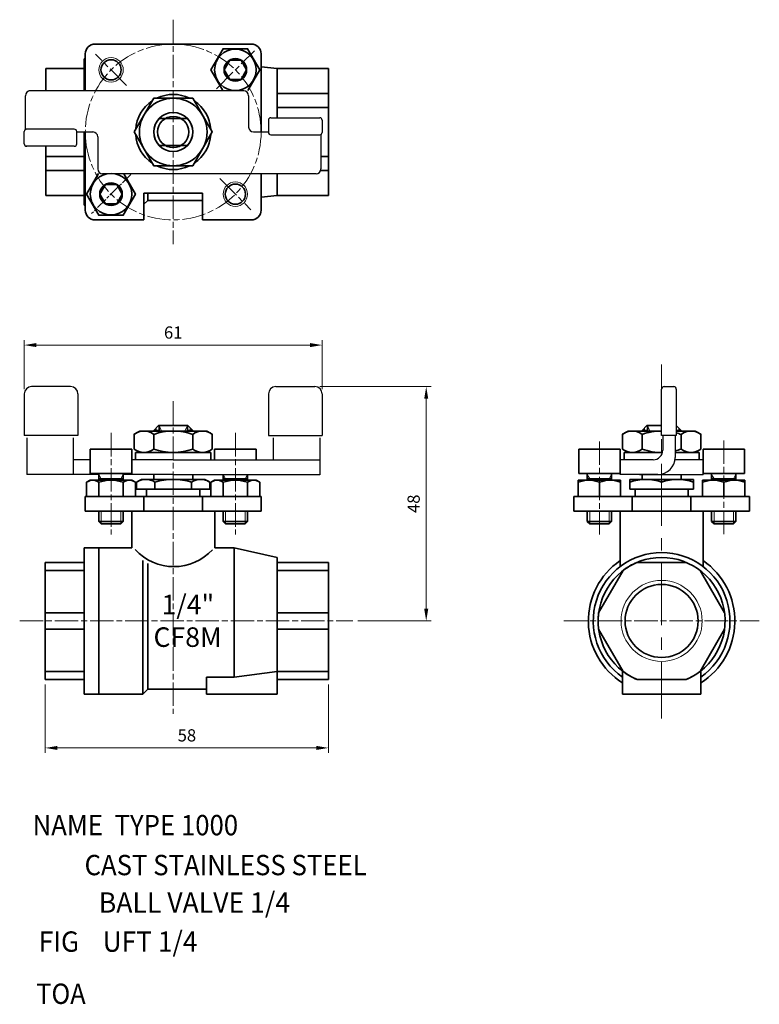
# Model space of a CAD drawing. Units: millimetres. Extents: x 546 to 697, y 132 to 334.
import ezdxf

# ---------------------------------------------------------------- set-up
doc = ezdxf.new("R2010")
doc.units = ezdxf.units.MM
doc.header["$LTSCALE"] = 0.4
doc.header["$PDMODE"] = 3
for name, pattern in [('AM_ISO08W050', [18, 12, -1.5, 3, -1.5]), ('AM_ISO08W050x2', [9, 6, -0.75, 1.5, -0.75]), ('CENTER', [50.8, 31.75, -6.35, 6.35, -6.35])]:
    doc.linetypes.add(name, pattern=pattern)
doc.layers.get('0').update_dxf_attribs({"lineweight": 30})
for name, color, linetype, lineweight in [('01_表面形状', 7, 'Continuous', 35), ('02_細線', 5, 'Continuous', 18), ('11_寸法／引出し', 3, 'Continuous', 18), ('AM_4', 3, 'Continuous', 18), ('AM_7', 4, 'AM_ISO08W050', 18)]:
    doc.layers.add(name, color=color, linetype=linetype, lineweight=lineweight)
doc.styles.add('MX_NOTE_STANDARD', font='txt.shx', dxfattribs={"bigfont": 'extfont.shx'})
doc.styles.get("Standard").update_dxf_attribs({"font": 'isocp.shx', "bigfont": 'extfont2.shx'})
doc.dimstyles.new('部品図用_1：1', dxfattribs={"dimtxt": 2.5, "dimasz": 2.5, "dimexe": 1, "dimexo": 1, "dimgap": 1, "dimtad": 3, "dimdsep": 46, "dimtxsty": 'Standard', "dimcen": 0, "dimclrd": 256, "dimclre": 256, "dimclrt": 256, "dimazin": 2, "dimtp": 0.1, "dimtm": 0.1, "dimtfac": 0.7, "dimtmove": 0, "dimatfit": 3, "dimfxl": 1, "dimtzin": 0, "dimlwd": -1, "dimlwe": -1, "dimarcsym": 0})

# ---------------------------------------------------------------- blocks, each defined once
blk = doc.blocks.new('*D4')
at = {"layer": '11_寸法／引出し'}
for p, q in [((551.19, 197.78), (551.19, 183.78)), ((609.19, 197.78), (609.19, 183.78)), ((553.69, 184.78), (606.69, 184.78))]:
    blk.add_line(p, q, dxfattribs=at)
at = {"layer": '11_寸法／引出し', "lineweight": 30}
for points in [[(553.69, 185.19), (553.69, 184.36), (551.19, 184.78)], [(606.69, 185.19), (606.69, 184.36), (609.19, 184.78)]]:
    blk.add_solid(points, dxfattribs=at)
at = {"layer": 'Defpoints', "color": 0, "lineweight": 30}
for p in [(551.19, 198.78), (609.19, 198.78), (609.19, 184.78)]:
    blk.add_point(p, dxfattribs=at)
at = {"layer": '11_寸法／引出し', "lineweight": 30, "insert": (580.19, 187.03), "char_height": 2.5, "attachment_point": 5}
blk.add_mtext('58', dxfattribs=at)
blk = doc.blocks.new('*D5')
at = {"layer": '11_寸法／引出し'}
for p, q in [((546.89, 258.28), (546.89, 268.28)), ((607.89, 258.28), (607.89, 268.28)), ((549.39, 267.28), (605.39, 267.28))]:
    blk.add_line(p, q, dxfattribs=at)
at = {"layer": '11_寸法／引出し', "lineweight": 30}
for points in [[(549.39, 267.7), (549.39, 266.87), (546.89, 267.28)], [(605.39, 267.7), (605.39, 266.87), (607.89, 267.28)]]:
    blk.add_solid(points, dxfattribs=at)
at = {"layer": 'Defpoints', "color": 0, "lineweight": 30}
for p in [(607.89, 267.28), (546.89, 257.28), (607.89, 257.28)]:
    blk.add_point(p, dxfattribs=at)
at = {"layer": '11_寸法／引出し', "lineweight": 30, "insert": (577.39, 269.53), "char_height": 2.5, "attachment_point": 5}
blk.add_mtext('61', dxfattribs=at)
blk = doc.blocks.new('*D6')
at = {"layer": '11_寸法／引出し'}
for p, q in [((607.39, 258.78), (630.19, 258.78)), ((629.19, 213.28), (629.19, 256.28)), ((615.19, 210.78), (630.19, 210.78))]:
    blk.add_line(p, q, dxfattribs=at)
at = {"layer": '11_寸法／引出し', "lineweight": 30}
for points in [[(628.78, 256.28), (629.61, 256.28), (629.19, 258.78)], [(628.78, 213.28), (629.61, 213.28), (629.19, 210.78)]]:
    blk.add_solid(points, dxfattribs=at)
at = {"layer": 'Defpoints', "color": 0, "lineweight": 30}
for p in [(606.39, 258.78), (629.19, 258.78), (614.19, 210.78)]:
    blk.add_point(p, dxfattribs=at)
at = {"layer": '11_寸法／引出し', "lineweight": 30, "insert": (626.94, 234.78), "char_height": 2.5, "attachment_point": 5, "rotation": 90}
blk.add_mtext('48', dxfattribs=at)

msp = doc.modelspace()

# ---------------------------------------------------------------- linework, layer by layer
at = {"color": 3, "lineweight": 30}
for p, q in [((591.834, 319.352), (547.888, 319.352)), ((547.138, 311.427), (547.138, 318.352)), ((592.834, 318.352), (592.834, 311.923)), ((596.888, 313.352), (596.888, 310.852)), ((597.388, 313.852), (607.388, 313.852)), ((607.888, 313.352), (607.888, 310.852)), ((546.888, 308.494), (546.888, 310.994)), ((557.138, 311.494), (547.138, 311.494)), ((557.638, 308.494), (557.638, 310.994)), ((557.638, 310.923), (560.941, 310.923)), ((593.834, 310.923), (596.888, 310.923)), ((561.941, 309.923), (561.941, 303.352)), ((597.388, 310.352), (607.388, 310.352)), ((607.638, 310.419), (607.638, 303.352)), ((557.138, 307.994), (547.138, 307.994)), ((606.638, 302.352), (562.941, 302.352)), ((556.388, 258.782), (548.388, 258.782)), ((598.388, 258.782), (606.388, 258.782)), ((677.388, 248.782), (677.388, 258.282)), ((677.888, 258.782), (679.888, 258.782)), ((680.388, 258.282), (680.388, 248.782)), ((546.888, 257.282), (546.888, 248.782)), ((557.888, 257.282), (557.888, 248.782)), ((596.888, 257.282), (596.888, 248.782)), ((607.888, 257.282), (607.888, 248.782)), ((557.888, 248.782), (546.888, 248.782)), ((547.388, 248.282), (547.388, 241.782)), ((556.888, 248.282), (556.888, 240.782)), ((596.888, 248.782), (607.888, 248.782)), ((597.888, 248.282), (597.888, 243.782)), ((607.388, 248.282), (607.388, 243.782)), ((680.388, 248.782), (677.388, 248.782)), ((677.638, 248.782), (677.638, 245.782)), ((680.138, 248.782), (680.138, 244.282)), ((547.388, 243.782), (547.388, 240.782)), ((560.41, 243.782), (556.888, 243.782)), ((577.388, 243.782), (568.91, 243.782)), ((577.388, 243.782), (607.388, 243.782)), ((607.388, 243.741), (607.388, 240.741)), ((675.638, 243.782), (668.888, 243.782)), ((668.888, 243.782), (668.888, 240.782)), ((685.888, 243.782), (680.102, 243.782)), ((685.888, 243.782), (685.888, 240.782)), ((562.16, 240.782), (547.388, 240.782)), ((577.388, 240.782), (567.16, 240.782)), ((577.388, 240.782), (607.388, 240.782)), ((676.638, 240.782), (668.888, 240.782)), ((672.888, 240.782), (685.888, 240.782))]:
    msp.add_line(p, q, dxfattribs=at)
at = {"color": 3, "linetype": 'CENTER', "lineweight": 9}
msp.add_line((677.388, 263.282), (677.388, 190.782), dxfattribs=at)
at = {"color": 3, "lineweight": 30}
for centre, radius, start, end in [((548.138, 318.352), 1, 90, 180), ((591.834, 318.352), 1, 0, 90), ((597.388, 313.352), 0.5, 90, 180), ((607.388, 313.352), 0.5, 0, 90), ((547.388, 310.994), 0.5, 90, 180), ((557.138, 310.994), 0.5, 0, 90), ((560.941, 309.923), 1, 0, 90), ((593.834, 311.923), 1, 180, 270), ((597.388, 310.852), 0.5, 180, 270), ((607.388, 310.852), 0.5, 270, 0), ((547.388, 308.494), 0.5, 180, 270), ((557.138, 308.494), 0.5, 270, 0), ((562.941, 303.352), 1, 180, 270), ((606.638, 303.352), 1, 270, 0), ((548.388, 257.282), 1.5, 90, 180), ((556.388, 257.282), 1.5, 360, 90), ((598.388, 257.282), 1.5, 90, 180), ((606.388, 257.282), 1.5, 0, 90), ((677.888, 258.282), 0.5, 90, 180), ((679.888, 258.282), 0.5, 0, 90), ((675.638, 245.782), 2, 270, 0), ((676.638, 244.282), 3.5, 270, 0)]:
    msp.add_arc(centre, radius, start, end, dxfattribs=at)
at = {"layer": '01_表面形状', "color": 3}
for p, q in [((593.388, 328.923), (561.388, 328.923)), ((559.388, 319.352), (559.388, 326.923)), ((595.388, 326.923), (595.388, 310.923)), ((559.188, 325.923), (559.388, 325.923)), ((559.188, 319.352), (559.188, 325.923)), ((559.188, 323.923), (551.288, 323.923)), ((551.288, 319.352), (551.288, 323.923)), ((595.388, 324.29), (598.688, 323.923)), ((598.688, 323.923), (608.188, 323.923)), ((598.688, 313.852), (598.688, 323.923)), ((598.688, 323.903), (609.188, 323.903)), ((609.188, 323.903), (609.188, 297.923)), ((609.188, 321.429), (609.188, 321.31)), ((598.688, 318.816), (609.188, 318.816)), ((598.688, 315.923), (609.188, 315.923)), ((574.483, 313.673), (580.292, 313.673)), ((559.188, 305.923), (559.188, 310.923)), ((559.388, 295.923), (559.388, 310.923)), ((551.288, 297.923), (551.288, 307.994)), ((574.483, 308.173), (580.292, 308.173)), ((559.188, 305.923), (551.288, 305.923)), ((559.188, 298.923), (559.188, 306.345)), ((559.388, 294.923), (559.388, 305.824)), ((607.638, 305.923), (609.188, 305.923)), ((559.188, 303.031), (551.288, 303.031)), ((607.585, 303.031), (609.188, 303.031)), ((595.388, 302.423), (595.388, 294.923)), ((595.388, 302.352), (595.388, 297.557)), ((598.688, 297.923), (598.688, 302.423)), ((598.688, 297.923), (598.688, 302.352)), ((609.188, 301.623), (609.188, 300.459)), ((609.188, 301.623), (609.188, 297.903)), ((559.188, 295.923), (559.188, 298.923)), ((559.188, 297.923), (551.288, 297.923)), ((571.388, 292.923), (571.388, 298.423)), ((571.388, 298.423), (583.388, 298.423)), ((571.388, 296.123), (572.188, 296.923)), ((572.188, 298.423), (572.188, 296.923)), ((572.188, 296.923), (583.388, 296.923)), ((583.388, 298.423), (583.388, 292.923)), ((595.388, 297.557), (598.688, 297.923)), ((609.188, 297.923), (598.688, 297.923)), ((609.188, 297.903), (598.688, 297.903)), ((559.388, 295.923), (559.188, 295.923)), ((571.388, 292.923), (561.388, 292.923)), ((593.388, 292.923), (583.388, 292.923)), ((573.388, 249.782), (574.388, 250.782)), ((574.388, 250.782), (580.388, 250.782)), ((574.483, 250.782), (574.483, 249.682)), ((580.292, 250.782), (580.292, 249.682)), ((581.388, 249.782), (580.388, 250.782)), ((673.388, 249.782), (674.388, 250.782)), ((674.388, 250.782), (677.388, 250.782)), ((674.483, 250.782), (674.483, 249.682)), ((681.388, 249.782), (680.388, 250.782)), ((569.388, 249.023), (570.53, 249.682)), ((569.388, 245.942), (569.388, 249.023)), ((570.53, 249.682), (584.245, 249.682)), ((573.388, 249.682), (573.388, 249.782)), ((573.388, 249.782), (574.483, 249.782)), ((573.388, 245.984), (573.388, 248.98)), ((581.388, 249.782), (580.292, 249.782)), ((581.388, 249.782), (581.388, 249.682)), ((581.388, 248.98), (581.388, 245.984)), ((585.388, 249.023), (584.245, 249.682)), ((585.388, 245.942), (585.388, 249.023)), ((669.388, 249.023), (670.53, 249.682)), ((669.388, 245.942), (669.388, 249.023)), ((670.53, 249.682), (677.388, 249.682)), ((673.388, 249.682), (673.388, 249.782)), ((673.388, 249.782), (674.483, 249.782)), ((673.388, 245.984), (673.388, 248.98)), ((681.388, 249.782), (680.388, 249.782)), ((680.388, 249.682), (684.245, 249.682)), ((681.388, 249.782), (681.388, 249.682)), ((681.388, 248.98), (681.388, 245.984)), ((685.388, 249.023), (684.245, 249.682)), ((685.388, 245.942), (685.388, 249.023)), ((560.41, 245.97), (568.91, 245.97)), ((560.41, 245.97), (560.41, 240.97)), ((568.91, 245.97), (568.91, 240.97)), ((569.388, 245.942), (570.53, 245.282)), ((569.688, 243.782), (569.688, 245.282)), ((585.088, 245.282), (569.688, 245.282)), ((570.53, 245.282), (584.245, 245.282)), ((585.388, 245.942), (584.245, 245.282)), ((585.088, 243.782), (585.088, 245.282)), ((585.866, 245.97), (594.366, 245.97)), ((585.866, 245.97), (585.866, 243.782)), ((594.366, 245.97), (594.366, 243.782)), ((660.41, 245.97), (668.888, 245.97)), ((660.41, 245.97), (660.41, 240.97)), ((668.888, 245.97), (668.888, 240.782)), ((669.388, 245.942), (670.53, 245.282)), ((669.688, 243.782), (669.688, 245.282)), ((677.574, 245.282), (669.688, 245.282)), ((670.53, 245.282), (677.574, 245.282)), ((685.088, 245.282), (680.138, 245.282)), ((680.138, 245.282), (684.245, 245.282)), ((685.388, 245.942), (684.245, 245.282)), ((685.088, 243.782), (685.088, 245.282)), ((685.888, 245.97), (685.888, 240.782)), ((685.888, 245.97), (694.366, 245.97)), ((694.366, 245.97), (694.366, 240.97)), ((560.41, 240.97), (568.91, 240.97)), ((562.16, 240.97), (562.16, 239.616)), ((562.16, 240.782), (562.16, 239.616)), ((567.16, 240.97), (567.16, 239.616)), ((573.388, 240.782), (573.388, 239.782)), ((581.388, 239.782), (581.388, 240.782)), ((587.616, 240.782), (587.616, 239.616)), ((587.616, 240.782), (587.616, 239.616)), ((592.616, 240.782), (592.616, 239.616)), ((660.41, 240.97), (668.888, 240.97)), ((662.16, 240.97), (662.16, 239.616)), ((662.16, 240.782), (662.16, 239.616)), ((667.16, 240.97), (667.16, 239.616)), ((673.388, 240.782), (673.388, 239.782)), ((681.388, 239.782), (681.388, 240.782)), ((685.888, 240.97), (694.366, 240.97)), ((687.616, 240.97), (687.616, 239.616)), ((687.616, 240.782), (687.616, 239.616)), ((692.616, 240.97), (692.616, 239.616)), ((559.66, 239.203), (560.374, 239.616)), ((559.66, 239.203), (559.66, 236.282)), ((568.946, 239.616), (560.374, 239.616)), ((562.16, 239.916), (567.16, 239.916)), ((562.16, 239.177), (562.16, 236.282)), ((562.16, 239.177), (562.16, 236.282)), ((562.16, 239.177), (562.16, 236.282)), ((567.16, 239.177), (567.16, 236.282)), ((569.66, 239.203), (568.946, 239.616)), ((569.66, 239.203), (569.66, 236.282)), ((570.888, 239.782), (569.882, 239.202)), ((569.882, 239.202), (569.882, 237.782)), ((570.888, 239.782), (583.888, 239.782)), ((573.635, 239.202), (573.635, 237.782)), ((581.14, 239.202), (581.14, 237.782)), ((584.893, 239.202), (583.888, 239.782)), ((584.893, 239.202), (584.893, 237.782)), ((585.116, 239.203), (585.83, 239.616)), ((585.116, 239.203), (585.116, 236.282)), ((594.401, 239.616), (585.83, 239.616)), ((587.616, 239.916), (592.616, 239.916)), ((587.616, 239.177), (587.616, 236.282)), ((587.616, 239.177), (587.616, 236.282)), ((587.616, 239.177), (587.616, 236.282)), ((592.616, 239.177), (592.616, 236.282)), ((595.116, 239.203), (594.401, 239.616)), ((595.116, 239.203), (595.116, 236.282)), ((660.33, 239.59), (660.374, 239.616)), ((660.33, 239.59), (660.33, 236.282)), ((668.946, 239.616), (660.374, 239.616)), ((668.946, 239.616), (660.374, 239.616)), ((662.16, 239.916), (667.16, 239.916)), ((664.66, 239.177), (664.66, 236.282)), ((668.99, 239.59), (668.946, 239.616)), ((668.99, 236.282), (668.99, 239.59)), ((670.888, 239.782), (683.888, 239.782)), ((670.888, 237.782), (670.888, 239.782)), ((677.388, 239.202), (677.388, 239.782)), ((683.888, 237.782), (683.888, 239.782)), ((685.785, 239.59), (685.83, 239.616)), ((685.785, 239.59), (685.785, 236.282)), ((694.401, 239.616), (685.83, 239.616)), ((687.616, 239.916), (692.616, 239.916)), ((690.116, 239.177), (690.116, 236.282)), ((694.446, 239.59), (694.401, 239.616)), ((694.446, 236.282), (694.446, 239.59)), ((559.388, 236.282), (559.388, 233.282)), ((595.388, 236.282), (559.388, 236.282)), ((569.882, 237.782), (584.893, 237.782)), ((571.388, 233.282), (571.388, 236.282)), ((571.938, 237.782), (571.938, 236.282)), ((582.838, 237.782), (582.838, 236.282)), ((583.388, 236.282), (583.388, 233.282)), ((595.388, 233.282), (595.388, 236.282)), ((659.388, 233.282), (659.388, 236.282)), ((659.388, 236.282), (695.388, 236.282)), ((670.888, 237.782), (683.888, 237.782)), ((671.388, 233.282), (671.388, 236.282)), ((671.938, 237.782), (671.938, 236.282)), ((682.838, 237.782), (682.838, 236.282)), ((683.388, 236.282), (683.388, 233.282)), ((695.388, 236.282), (695.388, 233.282)), ((559.388, 233.282), (595.388, 233.282)), ((562.16, 233.282), (562.16, 231.17)), ((567.16, 233.282), (567.16, 231.17)), ((568.888, 233.282), (568.888, 225.782)), ((585.888, 233.282), (585.888, 225.782)), ((587.616, 233.282), (587.616, 231.17)), ((592.616, 233.282), (592.616, 231.17)), ((677.388, 233.282), (659.388, 233.282)), ((662.16, 233.282), (662.16, 231.17)), ((667.16, 233.282), (667.16, 231.17)), ((668.888, 233.282), (668.888, 221.907)), ((695.388, 233.282), (677.388, 233.282)), ((685.888, 233.282), (685.888, 221.907)), ((687.616, 233.282), (687.616, 231.17)), ((692.616, 233.282), (692.616, 231.17)), ((562.66, 230.67), (562.16, 231.17)), ((562.16, 231.17), (567.16, 231.17)), ((566.66, 230.67), (562.66, 230.67)), ((566.66, 230.67), (567.16, 231.17)), ((588.116, 230.67), (587.616, 231.17)), ((587.616, 231.17), (592.616, 231.17)), ((592.116, 230.67), (588.116, 230.67)), ((592.116, 230.67), (592.616, 231.17)), ((662.66, 230.67), (662.16, 231.17)), ((662.16, 231.17), (667.16, 231.17)), ((666.66, 230.67), (662.66, 230.67)), ((666.66, 230.67), (667.16, 231.17)), ((688.116, 230.67), (687.616, 231.17)), ((687.616, 231.17), (692.616, 231.17)), ((692.116, 230.67), (688.116, 230.67)), ((692.116, 230.67), (692.616, 231.17)), ((559.188, 198.782), (559.188, 225.782)), ((559.188, 225.782), (562.188, 225.782)), ((562.188, 195.782), (562.188, 225.782)), ((562.188, 225.782), (568.888, 225.782)), ((562.188, 225.782), (562.188, 195.782)), ((585.888, 225.782), (589.887, 225.782)), ((589.887, 225.782), (598.688, 223.782)), ((589.887, 225.782), (589.887, 199.293)), ((551.188, 198.782), (551.188, 222.782)), ((551.188, 222.782), (559.188, 222.782)), ((571.188, 223.189), (571.188, 195.782)), ((572.188, 222.529), (572.188, 196.782)), ((598.688, 222.782), (598.688, 223.782)), ((598.688, 222.782), (609.188, 222.782)), ((598.688, 222.782), (598.688, 198.782)), ((598.688, 222.782), (609.188, 222.782)), ((609.188, 222.782), (609.188, 198.782)), ((551.188, 221.112), (559.188, 221.112)), ((609.188, 221.112), (598.688, 221.112)), ((609.188, 221.782), (609.188, 199.782)), ((551.188, 212.452), (559.188, 212.452)), ((609.188, 212.452), (598.688, 212.452)), ((551.188, 209.112), (559.188, 209.112)), ((609.188, 209.112), (598.688, 209.112)), ((551.188, 200.452), (559.188, 200.452)), ((598.688, 200.452), (589.887, 199.293)), ((609.188, 200.452), (598.688, 200.452)), ((669.388, 200.535), (669.388, 195.782)), ((685.388, 200.535), (685.388, 195.782)), ((559.188, 198.782), (551.188, 198.782)), ((559.188, 195.782), (559.188, 198.782)), ((584.188, 199.293), (584.188, 195.782)), ((589.887, 199.293), (584.188, 199.293)), ((609.188, 198.782), (598.688, 198.782)), ((598.688, 198.782), (598.688, 195.782)), ((609.188, 198.782), (598.688, 198.782)), ((562.188, 195.782), (559.188, 195.782)), ((571.188, 195.782), (562.188, 195.782)), ((571.188, 195.782), (572.188, 196.782)), ((572.188, 196.782), (584.188, 196.782)), ((584.188, 195.782), (598.688, 195.782)), ((677.388, 195.782), (669.388, 195.782)), ((677.388, 195.782), (685.388, 195.782))]:
    msp.add_line(p, q, dxfattribs=at)
for points in [[(592.675, 319.423), (595.116, 323.651), (592.616, 327.981), (587.616, 327.981), (585.116, 323.651), (587.557, 319.423)], [(562.113, 302.444), (559.66, 298.195), (562.16, 293.865), (567.16, 293.865), (569.66, 298.195), (567.26, 302.352)], [(677.388, 222.782), (672.388, 222.782)], [(677.388, 222.782), (682.388, 222.782)], [(669.495, 221.112), (664.495, 212.452)], [(685.28, 221.112), (690.28, 212.452)], [(664.495, 209.112), (669.495, 200.452)], [(690.28, 209.112), (685.28, 200.452)], [(672.388, 198.782), (677.388, 198.782)], [(682.388, 198.782), (677.388, 198.782)]]:
    msp.add_lwpolyline(points, dxfattribs=at)
for points in [[(588.961, 325.651), (587.806, 323.651), (588.961, 321.651), (591.27, 321.651), (592.425, 323.651), (591.27, 325.651)], [(569.388, 310.923), (573.388, 303.995), (581.388, 303.995), (585.388, 310.923), (581.388, 317.851), (573.388, 317.851)], [(563.505, 300.195), (562.35, 298.195), (563.505, 296.195), (565.814, 296.195), (566.969, 298.195), (565.814, 300.195)]]:
    msp.add_lwpolyline(points, close=True, dxfattribs=at)
for centre, radius in [((590.116, 323.651), 4.25), ((564.66, 323.651), 2.067), ((590.116, 323.651), 2.309), ((577.388, 310.923), 6.928), ((577.388, 310.923), 4), ((577.388, 310.923), 3.2), ((564.66, 298.195), 4.25), ((564.66, 298.195), 2.309), ((590.116, 298.195), 2.067), ((677.388, 210.782), 7.475)]:
    msp.add_circle(centre, radius, dxfattribs=at)
for centre, radius, start, end in [((561.388, 326.923), 2, 90, 180), ((593.388, 326.923), 2, 0, 90), ((577.388, 310.923), 7.7, 64.12741, 115.87259), ((577.388, 310.923), 7.7, 124.12741, 175.87259), ((577.388, 310.923), 7.7, 4.12741, 55.87259), ((577.388, 310.923), 4, 136.56746, 223.43254), ((577.388, 310.923), 4, 316.56746, 43.43254), ((577.388, 310.923), 7.7, 184.12741, 235.87259), ((577.388, 310.923), 7.7, 304.12741, 355.87259), ((577.388, 310.923), 7.7, 244.12741, 295.87259), ((561.388, 294.923), 2, 180, 270), ((593.388, 294.923), 2, 270, 0), ((571.388, 246.482), 3.2, 51.31781, 128.68219), ((577.388, 237.935), 11.747, 70.0919, 109.9081), ((583.388, 246.482), 3.2, 51.31781, 128.68219), ((671.388, 246.482), 3.2, 51.31781, 128.68219), ((677.388, 237.935), 11.747, 90, 109.9081), ((677.388, 237.935), 11.747, 70.0919, 75.20364), ((683.388, 246.482), 3.2, 51.31781, 128.68219), ((571.388, 248.482), 3.2, 231.31781, 308.68219), ((577.388, 257.029), 11.747, 250.0919, 289.9081), ((583.388, 248.482), 3.2, 231.31781, 308.68219), ((671.388, 248.482), 3.2, 231.31781, 308.68219), ((677.388, 257.029), 11.747, 250.0919, 270.91152), ((677.388, 257.029), 11.747, 283.53872, 289.9081), ((683.388, 248.482), 3.2, 231.31781, 308.68219), ((560.91, 237.616), 2, 51.31781, 128.68219), ((564.66, 232.274), 7.342, 70.0919, 109.9081), ((568.41, 237.616), 2, 51.31781, 128.68219), ((571.758, 236.461), 3.321, 55.60304, 124.39696), ((577.388, 227.363), 12.419, 72.41205, 107.58795), ((583.017, 236.461), 3.322, 55.60503, 124.39497), ((586.366, 237.616), 2, 51.31781, 128.68219), ((590.116, 232.274), 7.342, 70.0919, 109.9081), ((593.866, 237.616), 2, 51.31781, 128.68219), ((662.495, 234.055), 5.56, 67.08392, 112.91608), ((666.825, 234.055), 5.561, 67.08559, 112.91441), ((674.138, 230.396), 9.386, 69.74194, 110.25806), ((680.638, 230.396), 9.386, 69.74164, 110.25836), ((687.95, 234.055), 5.56, 67.08392, 112.91608), ((692.281, 234.055), 5.561, 67.08559, 112.91441), ((577.545, 232.581), 10.675, 222.11159, 317.59463), ((677.388, 210.782), 14, 90, 235.1501), ((677.388, 210.782), 14, 304.8499, 90), ((677.388, 210.782), 15, 124.51811, 237.76905), ((677.388, 210.782), 13, 90, 247.38014), ((677.388, 210.782), 13, 112.61986, 127.38014), ((677.388, 210.782), 13, 292.61986, 90), ((677.388, 210.782), 15, 302.23095, 55.48189), ((677.388, 210.782), 13, 172.61986, 187.38014), ((677.388, 210.782), 13, 232.61986, 247.38014), ((677.388, 210.782), 13, 292.61986, 307.38014)]:
    msp.add_arc(centre, radius, start, end, dxfattribs=at)
at = {"layer": '02_細線', "color": 3}
for p, q in [((573.888, 249.682), (573.888, 250.282)), ((574.483, 250.782), (574.994, 249.682)), ((579.781, 249.682), (580.292, 250.782)), ((580.888, 249.682), (580.888, 250.282)), ((673.888, 249.682), (673.888, 250.282)), ((674.483, 250.782), (674.994, 249.682)), ((680.888, 249.682), (680.888, 250.282)), ((562.66, 239.916), (562.16, 240.782)), ((566.66, 239.916), (567.16, 240.782)), ((588.116, 239.916), (587.616, 240.782)), ((592.116, 239.916), (592.616, 240.782)), ((662.66, 239.916), (662.16, 240.782)), ((666.66, 239.916), (667.16, 240.782)), ((688.116, 239.916), (687.616, 240.782)), ((692.116, 239.916), (692.616, 240.782)), ((562.66, 239.916), (562.66, 239.616)), ((566.66, 239.916), (566.66, 239.616)), ((588.116, 239.916), (588.116, 239.616)), ((592.116, 239.916), (592.116, 239.616)), ((662.66, 239.916), (662.66, 239.616)), ((666.66, 239.916), (666.66, 239.616)), ((688.116, 239.916), (688.116, 239.616)), ((692.116, 239.916), (692.116, 239.616)), ((562.66, 233.282), (562.66, 230.67)), ((566.66, 233.282), (566.66, 230.67)), ((588.116, 233.282), (588.116, 230.67)), ((592.116, 233.282), (592.116, 230.67)), ((662.66, 233.282), (662.66, 230.67)), ((666.66, 233.282), (666.66, 230.67)), ((688.116, 233.282), (688.116, 230.67)), ((692.116, 233.282), (692.116, 230.67))]:
    msp.add_line(p, q, dxfattribs=at)
for centre, radius in [((577.388, 310.923), 4), ((677.388, 210.782), 8.3)]:
    msp.add_circle(centre, radius, dxfattribs=at)
for centre, start, end in [((564.66, 323.651), 90, 89.999), ((590.116, 298.195), 270, 269.999)]:
    msp.add_arc(centre, 2.5, start, end, dxfattribs=at)
at = {"layer": 'AM_4'}
for p, q in [((573.388, 240.782), (577.388, 240.782)), ((577.388, 240.782), (581.388, 240.782))]:
    msp.add_line(p, q, dxfattribs=at)
at = {"layer": 'AM_7', "color": 3}
for p, q in [((577.388, 333.923), (577.388, 287.923)), ((567.842, 320.469), (561.478, 326.833)), ((586.226, 319.762), (594.005, 327.54)), ((586.934, 301.377), (593.298, 295.013)), ((577.388, 255.782), (577.388, 191.782)), ((564.66, 249.289), (564.66, 228.481)), ((590.116, 249.289), (590.116, 228.481)), ((664.66, 247.525), (664.66, 228.481)), ((690.116, 247.768), (690.116, 228.481)), ((545.959, 210.782), (614.188, 210.782)), ((657.388, 210.782), (697.388, 210.782))]:
    msp.add_line(p, q, dxfattribs=at)
at = {"layer": 'AM_7', "color": 3, "linetype": 'AM_ISO08W050x2'}
msp.add_line((568.686, 302.222), (560.692, 294.228), dxfattribs=at)
at = {"layer": 'AM_7', "color": 3}
msp.add_circle((577.388, 310.923), 18, dxfattribs=at)

# ---------------------------------------------------------------- texts
at = {"color": 3, "lineweight": 30}
for s, p in [(' 1/4"', (573.77, 212.137)), ('CF8M', (573.356, 205.471))]:
    msp.add_text(s, height=4, dxfattribs=at).set_placement(p)
at = {"color": 3, "linetype": 'Continuous', "char_height": 4.16718, "attachment_point": 1, "style": 'MX_NOTE_STANDARD'}
for s, insert in [('\\A1;{\\W0.928;NAME  TYPE 1000 }', (548.599, 171.053)), ('\\A1;{\\W0.928;         CAST STAINLESS STEEL}', (548.599, 162.874)), ('\\A1;{\\W0.958;      BALL VALVE 1/4}', (554.833, 155.201)), ('\\A1;{\\W0.948;FIG    UFT 1/4}', (549.856, 147.201)), ('\\A1;{\\W0.912;TOA}', (549.357, 136.512))]:
    msp.add_mtext(s, dxfattribs=dict(at, insert=insert))

# ---------------------------------------------------------------- dimensions: what is measured, and where the dimension line sits
at = {"layer": '11_寸法／引出し', "lineweight": 30}
for base, p1, p2, picture, middle in [((607.888, 267.283), (546.888, 257.282), (607.888, 257.282), '*D5', (577.388, 269.533)), ((609.188, 184.778), (551.188, 198.782), (609.188, 198.782), '*D4', (580.188, 187.028))]:
    dim = msp.add_linear_dim(base=base, p1=p1, p2=p2, dimstyle='部品図用_1：1', dxfattribs=at)
    dim.commit()
    dim.dimension.update_dxf_attribs({"geometry": picture, "text_midpoint": middle})
dim = msp.add_linear_dim(base=(629.192, 258.782), p1=(614.188, 210.782), p2=(606.388, 258.782), angle=90, dimstyle='部品図用_1：1', dxfattribs=at)
dim.commit()
dim.dimension.update_dxf_attribs({"geometry": '*D6', "text_midpoint": (626.942, 234.782)})

doc.saveas('drawing.dxf')
